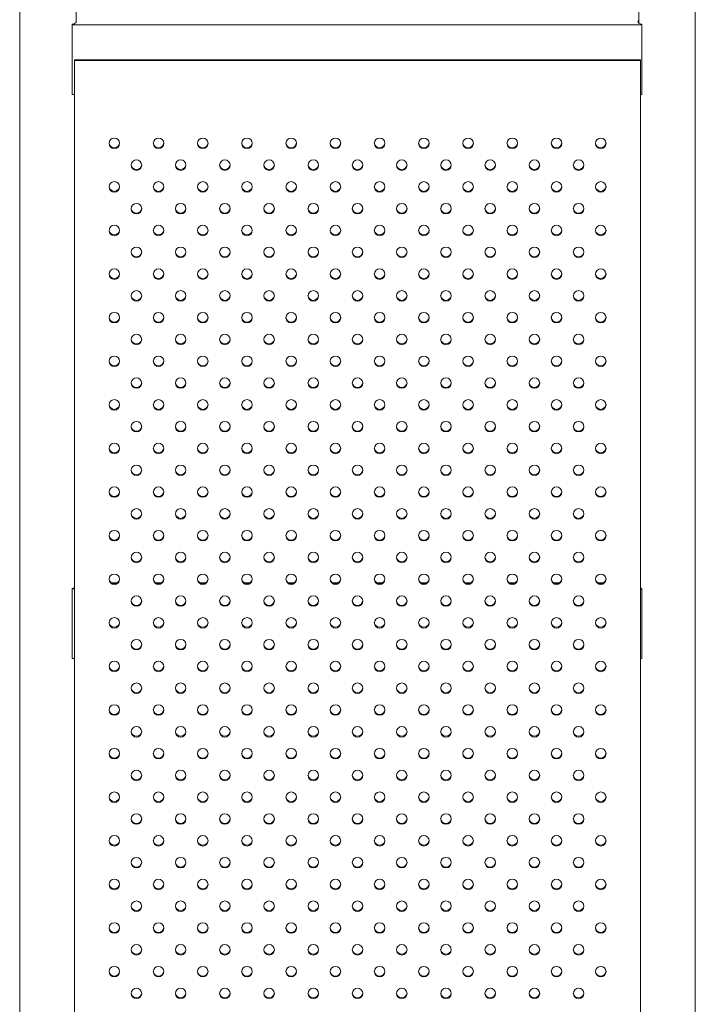
# Model space of a CAD drawing. Units: millimetres. Extents: x 0 to 420, y 0 to 297.
# Drawn here: x 283 to 287, y 74 to 80 of the extents above; entities that cross this region are included whole.
import ezdxf

# ---------------------------------------------------------------- set-up
doc = ezdxf.new("R2010")
doc.units = ezdxf.units.MM

msp = doc.modelspace()

# ---------------------------------------------------------------- linework, layer by layer
at = {"color": 7, "linetype": 'Continuous', "lineweight": 15}
for p, q in [((282.977163, 79.747729), (282.977163, 69.347729)), ((283.297163, 79.594014), (283.297163, 79.747729)), ((286.477163, 79.747729), (286.477163, 79.587246)), ((286.797163, 69.347729), (286.797163, 79.747729)), ((283.274663, 79.57696), (283.274663, 79.580061)), ((283.274663, 79.57696), (286.494663, 79.57696)), ((283.274663, 79.18282), (283.274663, 79.57696)), ((286.494663, 79.57696), (286.494663, 79.580061)), ((286.494663, 79.18282), (286.494663, 79.57696)), ((286.487163, 79.37989), (283.287163, 79.37989)), ((283.287163, 79.375627), (283.287163, 79.37989)), ((283.287163, 79.375627), (283.287163, 69.817726)), ((286.487163, 79.375627), (283.287163, 79.375627)), ((286.487163, 79.375627), (286.487163, 79.37989)), ((286.487163, 69.817726), (286.487163, 79.375627)), ((283.274663, 79.18282), (283.287163, 79.18282)), ((286.487163, 79.18282), (286.494663, 79.18282)), ((283.274663, 76.389647), (283.274663, 76.392748)), ((283.274663, 76.389647), (283.287163, 76.389647)), ((283.274663, 75.995507), (283.274663, 76.389647)), ((283.495708, 76.423755), (283.528618, 76.423755)), ((283.745708, 76.423755), (283.778618, 76.423755)), ((283.995708, 76.423755), (284.028618, 76.423755)), ((284.245708, 76.423755), (284.278618, 76.423755)), ((284.495708, 76.423755), (284.528618, 76.423755)), ((284.745708, 76.423755), (284.778618, 76.423755)), ((284.995708, 76.423755), (285.028618, 76.423755)), ((285.245708, 76.423755), (285.278618, 76.423755)), ((285.495708, 76.423755), (285.528618, 76.423755)), ((285.745708, 76.423755), (285.778618, 76.423755)), ((285.995708, 76.423755), (286.028618, 76.423755)), ((286.245708, 76.423755), (286.278618, 76.423755)), ((286.494663, 76.392748), (286.487163, 76.395165)), ((286.487163, 76.389647), (286.494663, 76.389647)), ((286.494663, 76.389647), (286.494663, 76.392748)), ((286.494663, 75.995507), (286.494663, 76.389647)), ((283.274663, 75.995507), (283.287163, 75.995507)), ((286.487163, 75.995507), (286.494663, 75.995507))]:
    msp.add_line(p, q, dxfattribs=at)
at = {"color": 7, "linetype": 'Continuous', "lineweight": 15, "flags": 128}
for points in [[(283.297163, 79.594014), (283.295725, 79.590364), (283.291436, 79.586778), (283.284373, 79.583324), (283.274663, 79.580061)], [(286.494663, 79.580061), (286.484954, 79.583324), (286.477891, 79.586778), (286.473602, 79.590364), (286.472163, 79.594014), (286.473602, 79.597665), (286.477163, 79.600782)], [(283.287163, 76.397205), (283.284373, 76.396011), (283.274663, 76.392748)]]:
    msp.add_lwpolyline(points, dxfattribs=at)
at = {"color": 7, "linetype": 'Continuous', "lineweight": 15}
for centre in [(283.512494, 78.907492), (283.762494, 78.907492), (284.012494, 78.907492), (284.262494, 78.907492), (284.512494, 78.907492), (284.762494, 78.907492), (285.012494, 78.907492), (285.262494, 78.907492), (285.512494, 78.907492), (285.762494, 78.907492), (286.012494, 78.907492), (286.262494, 78.907493), (283.637494, 78.784324), (283.887494, 78.784324), (284.137494, 78.784324), (284.387494, 78.784324), (284.637494, 78.784324), (284.887494, 78.784324), (285.137494, 78.784324), (285.387494, 78.784324), (285.637494, 78.784324), (285.887494, 78.784324), (286.137494, 78.784324), (283.512494, 78.661154), (283.762494, 78.661155), (284.012494, 78.661155), (284.262494, 78.661155), (284.512494, 78.661155), (284.762494, 78.661155), (285.012494, 78.661155), (285.262494, 78.661155), (285.512494, 78.661155), (285.762494, 78.661155), (286.012494, 78.661155), (286.262494, 78.661155), (283.637494, 78.537986), (283.887494, 78.537986), (284.137494, 78.537986), (284.387494, 78.537986), (284.637494, 78.537986), (284.887494, 78.537986), (285.137494, 78.537986), (285.387494, 78.537986), (285.637494, 78.537986), (285.887494, 78.537986), (286.137494, 78.537986), (283.512494, 78.414817), (283.762494, 78.414817), (284.012494, 78.414817), (284.262494, 78.414817), (284.512494, 78.414817), (284.762494, 78.414817), (285.012494, 78.414817), (285.262494, 78.414817), (285.512494, 78.414817), (285.762494, 78.414817), (286.012494, 78.414817), (286.262494, 78.414817), (283.637494, 78.291649), (283.887494, 78.291649), (284.137494, 78.291649), (284.387494, 78.291649), (284.637494, 78.291649), (284.887494, 78.291649), (285.137494, 78.291649), (285.387494, 78.291649), (285.637494, 78.291649), (285.887494, 78.291649), (286.137494, 78.291649), (283.512494, 78.168479), (283.762494, 78.168479), (284.012494, 78.168479), (284.262494, 78.168479), (284.512494, 78.168479), (284.762494, 78.168479), (285.012494, 78.168479), (285.262494, 78.168479), (285.512494, 78.168479), (285.762494, 78.168479), (286.012494, 78.168479), (286.262494, 78.16848), (283.637494, 78.045311), (283.887494, 78.045311), (284.137494, 78.045311), (284.387494, 78.045311), (284.637494, 78.045311), (284.887494, 78.045311), (285.137494, 78.045311), (285.387494, 78.045311), (285.637494, 78.045311), (285.887494, 78.045311), (286.137494, 78.045311), (283.512494, 77.922142), (283.762494, 77.922142), (284.012494, 77.922142), (284.262494, 77.922142), (284.512494, 77.922142), (284.762494, 77.922142), (285.012494, 77.922142), (285.262494, 77.922142), (285.512494, 77.922142), (285.762494, 77.922142), (286.012494, 77.922142), (286.262494, 77.922142), (283.637494, 77.798974), (283.887494, 77.798974), (284.137494, 77.798974), (284.387494, 77.798974), (284.637494, 77.798974), (284.887494, 77.798974), (285.137494, 77.798974), (285.387494, 77.798974), (285.637494, 77.798974), (285.887494, 77.798974), (286.137494, 77.798973), (283.512494, 77.675804), (283.762494, 77.675804), (284.012494, 77.675804), (284.262494, 77.675804), (284.512494, 77.675804), (284.762494, 77.675804), (285.012494, 77.675804), (285.262494, 77.675804), (285.512494, 77.675804), (285.762494, 77.675804), (286.012494, 77.675804), (286.262494, 77.675804), (283.637494, 77.552636), (283.887494, 77.552636), (284.137494, 77.552636), (284.387494, 77.552636), (284.637494, 77.552636), (284.887494, 77.552636), (285.137494, 77.552636), (285.387494, 77.552636), (285.637494, 77.552636), (285.887494, 77.552636), (286.137494, 77.552636), (283.512494, 77.429466), (283.762494, 77.429466), (284.012494, 77.429466), (284.262494, 77.429466), (284.512494, 77.429466), (284.762494, 77.429466), (285.012494, 77.429466), (285.262494, 77.429466), (285.512494, 77.429466), (285.762494, 77.429466), (286.012494, 77.429466), (286.262494, 77.429467), (283.637494, 77.306298), (283.887494, 77.306298), (284.137494, 77.306298), (284.387494, 77.306298), (284.637494, 77.306298), (284.887494, 77.306298), (285.137494, 77.306298), (285.387494, 77.306298), (285.637494, 77.306298), (285.887494, 77.306298), (286.137494, 77.306298), (283.512494, 77.18313), (283.762494, 77.18313), (284.012494, 77.18313), (284.262494, 77.18313), (284.512494, 77.18313), (284.762494, 77.18313), (285.012494, 77.18313), (285.262494, 77.18313), (285.512494, 77.18313), (285.762494, 77.18313), (286.012494, 77.18313), (286.262494, 77.18313), (283.637494, 77.059961), (283.887494, 77.059961), (284.137494, 77.059961), (284.387494, 77.059961), (284.637494, 77.059961), (284.887494, 77.059961), (285.137494, 77.059961), (285.387494, 77.059961), (285.637494, 77.059961), (285.887494, 77.059961), (286.137494, 77.05996), (283.512494, 76.936792), (283.762494, 76.936792), (284.012494, 76.936792), (284.262494, 76.936792), (284.512494, 76.936792), (284.762494, 76.936792), (285.012494, 76.936792), (285.262494, 76.936792), (285.512494, 76.936792), (285.762494, 76.936792), (286.012494, 76.936792), (286.262494, 76.936793), (283.637494, 76.813623), (283.887494, 76.813623), (284.137494, 76.813623), (284.387494, 76.813623), (284.637494, 76.813623), (284.887494, 76.813623), (285.137494, 76.813623), (285.387494, 76.813623), (285.637494, 76.813623), (285.887494, 76.813623), (286.137494, 76.813623), (283.512494, 76.690454), (283.762494, 76.690455), (284.012494, 76.690455), (284.262494, 76.690455), (284.512494, 76.690455), (284.762494, 76.690455), (285.012494, 76.690455), (285.262494, 76.690455), (285.512494, 76.690455), (285.762494, 76.690455), (286.012494, 76.690455), (286.262494, 76.690455), (283.637495, 76.567285), (283.887495, 76.567285), (284.137495, 76.567285), (284.387495, 76.567285), (284.637495, 76.567285), (284.887495, 76.567285), (285.137495, 76.567285), (285.387495, 76.567285), (285.637495, 76.567285), (285.887495, 76.567285), (286.137495, 76.567285), (283.512494, 76.444117), (283.762494, 76.444117), (284.012494, 76.444117), (284.262494, 76.444117), (284.512494, 76.444117), (284.762494, 76.444117), (285.012494, 76.444117), (285.262494, 76.444117), (285.512494, 76.444117), (285.762494, 76.444117), (286.012494, 76.444117), (286.262494, 76.444117), (283.637495, 76.320948), (283.887495, 76.320948), (284.137495, 76.320948), (284.387495, 76.320948), (284.637495, 76.320948), (284.887495, 76.320948), (285.137495, 76.320948), (285.387495, 76.320948), (285.637495, 76.320948), (285.887495, 76.320948), (286.137495, 76.320947), (283.512494, 76.197779), (283.762494, 76.197779), (284.012494, 76.197779), (284.262494, 76.197779), (284.512494, 76.197779), (284.762494, 76.197779), (285.012494, 76.197779), (285.262494, 76.197779), (285.512494, 76.197779), (285.762494, 76.197779), (286.012494, 76.197779), (286.262494, 76.19778), (283.637495, 76.07461), (283.887495, 76.07461), (284.137495, 76.07461), (284.387495, 76.07461), (284.637495, 76.07461), (284.887495, 76.07461), (285.137495, 76.07461), (285.387495, 76.07461), (285.637495, 76.07461), (285.887495, 76.07461), (286.137495, 76.07461), (283.512494, 75.951442), (283.762494, 75.951442), (284.012494, 75.951442), (284.262494, 75.951442), (284.512494, 75.951442), (284.762494, 75.951442), (285.012494, 75.951442), (285.262494, 75.951442), (285.512494, 75.951442), (285.762494, 75.951442), (286.012494, 75.951442), (286.262494, 75.951442), (283.637495, 75.828272), (283.887495, 75.828272), (284.137495, 75.828272), (284.387495, 75.828272), (284.637495, 75.828272), (284.887495, 75.828272), (285.137495, 75.828272), (285.387495, 75.828272), (285.637495, 75.828272), (285.887495, 75.828272), (286.137495, 75.828272), (283.512494, 75.705104), (283.762494, 75.705104), (284.012494, 75.705104), (284.262494, 75.705104), (284.512494, 75.705104), (284.762494, 75.705104), (285.012494, 75.705104), (285.262494, 75.705104), (285.512494, 75.705104), (285.762494, 75.705104), (286.012494, 75.705104), (286.262494, 75.705104), (283.637495, 75.581935), (283.887495, 75.581935), (284.137495, 75.581935), (284.387495, 75.581935), (284.637495, 75.581935), (284.887495, 75.581935), (285.137495, 75.581935), (285.387495, 75.581935), (285.637495, 75.581935), (285.887495, 75.581935), (286.137495, 75.581935), (283.512494, 75.458766), (283.762494, 75.458766), (284.012494, 75.458766), (284.262494, 75.458766), (284.512494, 75.458766), (284.762494, 75.458766), (285.012494, 75.458766), (285.262494, 75.458766), (285.512494, 75.458766), (285.762494, 75.458766), (286.012494, 75.458766), (286.262494, 75.458767), (283.637495, 75.335597), (283.887495, 75.335597), (284.137495, 75.335597), (284.387495, 75.335597), (284.637495, 75.335597), (284.887495, 75.335597), (285.137495, 75.335597), (285.387495, 75.335597), (285.637495, 75.335597), (285.887495, 75.335597), (286.137495, 75.335597), (283.512494, 75.212429), (283.762494, 75.212429), (284.012494, 75.212429), (284.262494, 75.212429), (284.512494, 75.212429), (284.762494, 75.212429), (285.012494, 75.212429), (285.262494, 75.212429), (285.512494, 75.212429), (285.762494, 75.212429), (286.012494, 75.212429), (286.262494, 75.212429), (283.637494, 75.089259), (283.887494, 75.089259), (284.137494, 75.089259), (284.387494, 75.089259), (284.637494, 75.089259), (284.887494, 75.089259), (285.137494, 75.089259), (285.387494, 75.089259), (285.637494, 75.089259), (285.887494, 75.089259), (286.137494, 75.089259), (283.512494, 74.966091), (283.762494, 74.966091), (284.012494, 74.966091), (284.262494, 74.966091), (284.512494, 74.966091), (284.762494, 74.966091), (285.012494, 74.966091), (285.262494, 74.966091), (285.512494, 74.966091), (285.762494, 74.966091), (286.012494, 74.966091), (286.262494, 74.966091), (283.637494, 74.842922), (283.887494, 74.842922), (284.137494, 74.842922), (284.387494, 74.842922), (284.637494, 74.842922), (284.887494, 74.842922), (285.137494, 74.842922), (285.387494, 74.842922), (285.637494, 74.842922), (285.887494, 74.842922), (286.137494, 74.842921), (283.512494, 74.719753), (283.762494, 74.719753), (284.012494, 74.719753), (284.262494, 74.719753), (284.512494, 74.719753), (284.762494, 74.719753), (285.012494, 74.719754), (285.262494, 74.719753), (285.512494, 74.719753), (285.762494, 74.719753), (286.012494, 74.719753), (286.262494, 74.719754), (283.637494, 74.596584), (283.887494, 74.596584), (284.137494, 74.596584), (284.387494, 74.596584), (284.637494, 74.596584), (284.887494, 74.596584), (285.137494, 74.596584), (285.387494, 74.596584), (285.637494, 74.596584), (285.887494, 74.596584), (286.137494, 74.596584), (283.512494, 74.473416), (283.762494, 74.473416), (284.012494, 74.473416), (284.262494, 74.473416), (284.512494, 74.473416), (284.762494, 74.473416), (285.012494, 74.473416), (285.262494, 74.473416), (285.512494, 74.473416), (285.762494, 74.473416), (286.012494, 74.473416), (286.262494, 74.473416), (283.637494, 74.350246), (283.887494, 74.350246), (284.137494, 74.350246), (284.387494, 74.350246), (284.637494, 74.350246), (284.887494, 74.350246), (285.137494, 74.350246), (285.387494, 74.350246), (285.637494, 74.350246), (285.887494, 74.350246), (286.137494, 74.350246), (283.512494, 74.227078), (283.762494, 74.227078), (284.012494, 74.227078), (284.262494, 74.227078), (284.512494, 74.227078), (284.762494, 74.227078), (285.012494, 74.227078), (285.262494, 74.227078), (285.512494, 74.227078), (285.762494, 74.227078), (286.012494, 74.227078), (286.262494, 74.227078), (283.637494, 74.103909), (283.887494, 74.103909), (284.137494, 74.103909), (284.387494, 74.103909), (284.637494, 74.103909), (284.887494, 74.103909), (285.137494, 74.103909), (285.387494, 74.103909), (285.637494, 74.103909), (285.887494, 74.103909), (286.137494, 74.103909)]:
    msp.add_circle(centre, 0.029669, dxfattribs=at)
for centre, start, end in [((283.512163, 78.912215), 184.773974, 355.226026), ((283.762163, 78.912215), 184.773819, 355.226181), ((284.012163, 78.912215), 184.773983, 355.226017), ((284.262163, 78.912215), 184.773983, 355.226017), ((284.512163, 78.912215), 184.773896, 355.226104), ((284.762163, 78.912215), 184.773911, 355.226089), ((285.012163, 78.912215), 184.773912, 355.226088), ((285.262163, 78.912215), 184.773901, 355.226099), ((285.512163, 78.912215), 184.773983, 355.226017), ((285.762163, 78.912215), 184.773983, 355.226017), ((286.012163, 78.912215), 184.77381, 355.22619), ((286.262163, 78.912215), 184.773992, 355.226008), ((283.637163, 78.789047), 184.773874, 355.226126), ((283.887163, 78.789047), 184.773983, 355.226017), ((284.137163, 78.789047), 184.77381, 355.22619), ((284.387163, 78.789047), 184.773896, 355.226104), ((284.637163, 78.789047), 184.773899, 355.226101), ((284.887163, 78.789047), 184.773909, 355.226091), ((285.137163, 78.789047), 184.773899, 355.226101), ((285.387163, 78.789047), 184.773901, 355.226099), ((285.637163, 78.789047), 184.773819, 355.226181), ((285.887163, 78.789047), 184.773983, 355.226017), ((286.137163, 78.789047), 184.773883, 355.226117), ((283.512163, 78.665877), 184.771415, 355.228585), ((283.762163, 78.665877), 184.77126, 355.22874), ((284.012163, 78.665877), 184.771424, 355.228576), ((284.262163, 78.665877), 184.771424, 355.228576), ((284.512163, 78.665877), 184.771338, 355.228662), ((284.762163, 78.665877), 184.771352, 355.228648), ((285.012163, 78.665877), 184.771353, 355.228647), ((285.262163, 78.665877), 184.771342, 355.228658), ((285.512163, 78.665877), 184.771424, 355.228576), ((285.762163, 78.665877), 184.771424, 355.228576), ((286.012163, 78.665877), 184.771251, 355.228749), ((286.262163, 78.665877), 184.771433, 355.228567), ((283.637163, 78.542709), 184.773874, 355.226126), ((283.887163, 78.542709), 184.773983, 355.226017), ((284.137163, 78.542709), 184.77381, 355.22619), ((284.387163, 78.542709), 184.773896, 355.226104), ((284.637163, 78.542709), 184.773899, 355.226101), ((284.887163, 78.542709), 184.773909, 355.226091), ((285.137163, 78.542709), 184.773899, 355.226101), ((285.387163, 78.542709), 184.773901, 355.226099), ((285.637163, 78.542709), 184.773819, 355.226181), ((285.887163, 78.542709), 184.773983, 355.226017), ((286.137163, 78.542709), 184.773883, 355.226117), ((283.512163, 78.41954), 184.771415, 355.228585), ((283.762163, 78.41954), 184.77126, 355.22874), ((284.012163, 78.41954), 184.771424, 355.228576), ((284.262163, 78.41954), 184.771424, 355.228576), ((284.512163, 78.41954), 184.771338, 355.228662), ((284.762163, 78.41954), 184.771352, 355.228648), ((285.012163, 78.41954), 184.771353, 355.228647), ((285.262163, 78.41954), 184.771342, 355.228658), ((285.512163, 78.41954), 184.771424, 355.228576), ((285.762163, 78.41954), 184.771424, 355.228576), ((286.012163, 78.41954), 184.771251, 355.228749), ((286.262163, 78.41954), 184.771433, 355.228567), ((283.637163, 78.296372), 184.773874, 355.226126), ((283.887163, 78.296372), 184.773983, 355.226017), ((284.137163, 78.296371), 184.77381, 355.22619), ((284.387163, 78.296372), 184.773896, 355.226104), ((284.637163, 78.296372), 184.773899, 355.226101), ((284.887163, 78.296372), 184.773909, 355.226091), ((285.137163, 78.296372), 184.773899, 355.226101), ((285.387163, 78.296372), 184.773901, 355.226099), ((285.637163, 78.296371), 184.773819, 355.226181), ((285.887163, 78.296372), 184.773983, 355.226017), ((286.137163, 78.296372), 184.773883, 355.226117), ((283.512163, 78.173203), 184.773145, 355.226855), ((283.762163, 78.173203), 184.772991, 355.227009), ((284.012163, 78.173203), 184.773155, 355.226845), ((284.262163, 78.173203), 184.773155, 355.226845), ((284.512163, 78.173203), 184.773068, 355.226932), ((284.762163, 78.173203), 184.773083, 355.226917), ((285.012163, 78.173203), 184.773084, 355.226916), ((285.262163, 78.173203), 184.773073, 355.226927), ((285.512163, 78.173203), 184.773155, 355.226845), ((285.762163, 78.173203), 184.773155, 355.226845), ((286.012163, 78.173203), 184.772982, 355.227018), ((286.262163, 78.173203), 184.773164, 355.226836), ((283.637163, 78.050034), 184.773874, 355.226126), ((283.887163, 78.050034), 184.773983, 355.226017), ((284.137163, 78.050034), 184.77381, 355.22619), ((284.387163, 78.050034), 184.773896, 355.226104), ((284.637163, 78.050034), 184.773899, 355.226101), ((284.887163, 78.050034), 184.773909, 355.226091), ((285.137163, 78.050034), 184.773899, 355.226101), ((285.387163, 78.050034), 184.773901, 355.226099), ((285.637163, 78.050034), 184.773819, 355.226181), ((285.887163, 78.050034), 184.773983, 355.226017), ((286.137163, 78.050034), 184.773883, 355.226117), ((283.512163, 77.926865), 184.773145, 355.226855), ((283.762163, 77.926865), 184.772991, 355.227009), ((284.012163, 77.926865), 184.773155, 355.226845), ((284.262163, 77.926865), 184.773155, 355.226845), ((284.512163, 77.926865), 184.773068, 355.226932), ((284.762163, 77.926865), 184.773083, 355.226917), ((285.012163, 77.926865), 184.773084, 355.226916), ((285.262163, 77.926865), 184.773073, 355.226927), ((285.512163, 77.926865), 184.773155, 355.226845), ((285.762163, 77.926865), 184.773155, 355.226845), ((286.012163, 77.926865), 184.772982, 355.227018), ((286.262163, 77.926865), 184.773164, 355.226836), ((283.637163, 77.803696), 184.773874, 355.226126), ((283.887163, 77.803696), 184.773983, 355.226017), ((284.137163, 77.803696), 184.77381, 355.22619), ((284.387163, 77.803696), 184.773896, 355.226104), ((284.637163, 77.803696), 184.773899, 355.226101), ((284.887163, 77.803696), 184.773909, 355.226091), ((285.137163, 77.803696), 184.773899, 355.226101), ((285.387163, 77.803696), 184.773901, 355.226099), ((285.637163, 77.803696), 184.773819, 355.226181), ((285.887163, 77.803696), 184.773983, 355.226017), ((286.137163, 77.803696), 184.773883, 355.226117), ((283.512163, 77.680528), 184.773145, 355.226855), ((283.762163, 77.680528), 184.772991, 355.227009), ((284.012163, 77.680528), 184.773155, 355.226845), ((284.262163, 77.680528), 184.773155, 355.226845), ((284.512163, 77.680528), 184.773068, 355.226932), ((284.762163, 77.680528), 184.773083, 355.226917), ((285.012163, 77.680528), 184.773084, 355.226916), ((285.262163, 77.680528), 184.773073, 355.226927), ((285.512163, 77.680528), 184.773155, 355.226845), ((285.762163, 77.680528), 184.773155, 355.226845), ((286.012163, 77.680528), 184.772982, 355.227018), ((286.262163, 77.680528), 184.773164, 355.226836), ((283.637163, 77.557359), 184.773874, 355.226126), ((283.887163, 77.557359), 184.773983, 355.226017), ((284.137163, 77.557359), 184.77381, 355.22619), ((284.387163, 77.557359), 184.773896, 355.226104), ((284.637163, 77.557359), 184.773899, 355.226101), ((284.887163, 77.557359), 184.773909, 355.226091), ((285.137163, 77.557359), 184.773899, 355.226101), ((285.387163, 77.557359), 184.773901, 355.226099), ((285.637163, 77.557359), 184.773819, 355.226181), ((285.887163, 77.557359), 184.773983, 355.226017), ((286.137163, 77.557359), 184.773883, 355.226117), ((283.512163, 77.43419), 184.773145, 355.226855), ((283.762163, 77.43419), 184.772991, 355.227009), ((284.012163, 77.43419), 184.773155, 355.226845), ((284.262163, 77.43419), 184.773155, 355.226845), ((284.512163, 77.43419), 184.773068, 355.226932), ((284.762163, 77.43419), 184.773083, 355.226917), ((285.012163, 77.43419), 184.773084, 355.226916), ((285.262163, 77.43419), 184.773073, 355.226927), ((285.512163, 77.43419), 184.773155, 355.226845), ((285.762163, 77.43419), 184.773155, 355.226845), ((286.012163, 77.43419), 184.772982, 355.227018), ((286.262163, 77.43419), 184.773164, 355.226836), ((283.637163, 77.311021), 184.773874, 355.226126), ((283.887163, 77.311021), 184.773983, 355.226017), ((284.137163, 77.311021), 184.77381, 355.22619), ((284.387163, 77.311021), 184.773896, 355.226104), ((284.637163, 77.311021), 184.773899, 355.226101), ((284.887163, 77.311021), 184.773909, 355.226091), ((285.137163, 77.311021), 184.773899, 355.226101), ((285.387163, 77.311021), 184.773901, 355.226099), ((285.637163, 77.311021), 184.773819, 355.226181), ((285.887163, 77.311021), 184.773983, 355.226017), ((286.137163, 77.311021), 184.773883, 355.226117), ((283.512163, 77.187852), 184.773145, 355.226855), ((283.762163, 77.187852), 184.772991, 355.227009), ((284.012163, 77.187852), 184.773155, 355.226845), ((284.262163, 77.187852), 184.773155, 355.226845), ((284.512163, 77.187852), 184.773068, 355.226932), ((284.762163, 77.187852), 184.773083, 355.226917), ((285.012163, 77.187852), 184.773084, 355.226916), ((285.262163, 77.187852), 184.773073, 355.226927), ((285.512163, 77.187852), 184.773155, 355.226845), ((285.762163, 77.187852), 184.773155, 355.226845), ((286.012163, 77.187852), 184.772982, 355.227018), ((286.262163, 77.187852), 184.773164, 355.226836), ((283.637163, 77.064683), 184.773874, 355.226126), ((283.887163, 77.064683), 184.773983, 355.226017), ((284.137163, 77.064683), 184.77381, 355.22619), ((284.387163, 77.064683), 184.773896, 355.226104), ((284.637163, 77.064683), 184.773899, 355.226101), ((284.887163, 77.064683), 184.773909, 355.226091), ((285.137163, 77.064683), 184.773899, 355.226101), ((285.387163, 77.064683), 184.773901, 355.226099), ((285.637163, 77.064683), 184.773819, 355.226181), ((285.887163, 77.064683), 184.773983, 355.226017), ((286.137163, 77.064683), 184.773883, 355.226117), ((283.512163, 76.941515), 184.773145, 355.226855), ((283.762163, 76.941515), 184.772991, 355.227009), ((284.012163, 76.941515), 184.773155, 355.226845), ((284.262163, 76.941515), 184.773155, 355.226845), ((284.512163, 76.941515), 184.773068, 355.226932), ((284.762163, 76.941515), 184.773083, 355.226917), ((285.012163, 76.941515), 184.773084, 355.226916), ((285.262163, 76.941515), 184.773073, 355.226927), ((285.512163, 76.941515), 184.773155, 355.226845), ((285.762163, 76.941515), 184.773155, 355.226845), ((286.012163, 76.941515), 184.772982, 355.227018), ((286.262163, 76.941515), 184.773164, 355.226836), ((283.637163, 76.818346), 184.773874, 355.226126), ((283.887163, 76.818346), 184.773983, 355.226017), ((284.137163, 76.818346), 184.77381, 355.22619), ((284.387163, 76.818346), 184.773896, 355.226104), ((284.637163, 76.818346), 184.773899, 355.226101), ((284.887163, 76.818346), 184.773909, 355.226091), ((285.137163, 76.818346), 184.773899, 355.226101), ((285.387163, 76.818346), 184.773901, 355.226099), ((285.637163, 76.818346), 184.773819, 355.226181), ((285.887163, 76.818346), 184.773983, 355.226017), ((286.137163, 76.818346), 184.773883, 355.226117), ((283.512163, 76.695177), 184.773974, 355.226026), ((283.762163, 76.695177), 184.773819, 355.226181), ((284.012163, 76.695177), 184.773983, 355.226017), ((284.262163, 76.695177), 184.773983, 355.226017), ((284.512163, 76.695177), 184.773896, 355.226104), ((284.762163, 76.695177), 184.773911, 355.226089), ((285.012163, 76.695177), 184.773912, 355.226088), ((285.262163, 76.695177), 184.773901, 355.226099), ((285.512163, 76.695177), 184.773983, 355.226017), ((285.762163, 76.695177), 184.773983, 355.226017), ((286.012163, 76.695177), 184.77381, 355.22619), ((286.262163, 76.695177), 184.773992, 355.226008), ((283.637163, 76.572008), 184.773874, 355.226126), ((283.887163, 76.572008), 184.773983, 355.226017), ((284.137163, 76.572008), 184.77381, 355.22619), ((284.387163, 76.572008), 184.773896, 355.226104), ((284.637163, 76.572008), 184.773899, 355.226101), ((284.887163, 76.572008), 184.773909, 355.226091), ((285.137163, 76.572008), 184.773899, 355.226101), ((285.387163, 76.572008), 184.773901, 355.226099), ((285.637163, 76.572008), 184.773819, 355.226181), ((285.887163, 76.572008), 184.773983, 355.226017), ((286.137163, 76.572008), 184.773883, 355.226117), ((283.512163, 76.44884), 184.773974, 355.226026), ((283.762163, 76.44884), 184.773819, 355.226181), ((284.012163, 76.44884), 184.773983, 355.226017), ((284.262163, 76.44884), 184.773983, 355.226017), ((284.512163, 76.44884), 184.773896, 355.226104), ((284.762163, 76.44884), 184.773911, 355.226089), ((285.012163, 76.44884), 184.773912, 355.226088), ((285.262163, 76.44884), 184.773901, 355.226099), ((285.512163, 76.44884), 184.773983, 355.226017), ((285.762163, 76.44884), 184.773983, 355.226017), ((286.012163, 76.44884), 184.77381, 355.22619), ((286.262163, 76.44884), 184.773992, 355.226008), ((283.637163, 76.32567), 184.773874, 355.226126), ((283.887163, 76.32567), 184.773983, 355.226017), ((284.137163, 76.32567), 184.77381, 355.22619), ((284.387163, 76.32567), 184.773896, 355.226104), ((284.637163, 76.32567), 184.773899, 355.226101), ((284.887163, 76.32567), 184.773909, 355.226091), ((285.137163, 76.32567), 184.773899, 355.226101), ((285.387163, 76.32567), 184.773901, 355.226099), ((285.637163, 76.32567), 184.773819, 355.226181), ((285.887163, 76.32567), 184.773983, 355.226017), ((286.137163, 76.32567), 184.773883, 355.226117), ((283.512163, 76.202502), 184.773974, 355.226026), ((283.762163, 76.202502), 184.773819, 355.226181), ((284.012163, 76.202502), 184.773983, 355.226017), ((284.262163, 76.202502), 184.773983, 355.226017), ((284.512163, 76.202502), 184.773896, 355.226104), ((284.762163, 76.202502), 184.773911, 355.226089), ((285.012163, 76.202502), 184.773912, 355.226088), ((285.262163, 76.202502), 184.773901, 355.226099), ((285.512163, 76.202502), 184.773983, 355.226017), ((285.762163, 76.202502), 184.773983, 355.226017), ((286.012163, 76.202502), 184.77381, 355.22619), ((286.262163, 76.202502), 184.773992, 355.226008), ((283.637163, 76.079333), 184.773874, 355.226126), ((283.887163, 76.079333), 184.773983, 355.226017), ((284.137163, 76.079333), 184.77381, 355.22619), ((284.387163, 76.079333), 184.773896, 355.226104), ((284.637163, 76.079333), 184.773899, 355.226101), ((284.887163, 76.079333), 184.773909, 355.226091), ((285.137163, 76.079333), 184.773899, 355.226101), ((285.387163, 76.079333), 184.773901, 355.226099), ((285.637163, 76.079333), 184.773819, 355.226181), ((285.887163, 76.079333), 184.773983, 355.226017), ((286.137163, 76.079333), 184.773883, 355.226117), ((283.512163, 75.956164), 184.773974, 355.226026), ((283.762163, 75.956164), 184.773819, 355.226181), ((284.012163, 75.956164), 184.773983, 355.226017), ((284.262163, 75.956164), 184.773983, 355.226017), ((284.512163, 75.956164), 184.773896, 355.226104), ((284.762163, 75.956164), 184.773911, 355.226089), ((285.012163, 75.956164), 184.773912, 355.226088), ((285.262163, 75.956164), 184.773901, 355.226099), ((285.512163, 75.956164), 184.773983, 355.226017), ((285.762163, 75.956164), 184.773983, 355.226017), ((286.012163, 75.956164), 184.77381, 355.22619), ((286.262163, 75.956164), 184.773992, 355.226008), ((283.637163, 75.832995), 184.773874, 355.226126), ((283.887163, 75.832995), 184.773983, 355.226017), ((284.137163, 75.832995), 184.77381, 355.22619), ((284.387163, 75.832995), 184.773896, 355.226104), ((284.637163, 75.832995), 184.773899, 355.226101), ((284.887163, 75.832995), 184.773909, 355.226091), ((285.137163, 75.832995), 184.773899, 355.226101), ((285.387163, 75.832995), 184.773901, 355.226099), ((285.637163, 75.832995), 184.773819, 355.226181), ((285.887163, 75.832995), 184.773983, 355.226017), ((286.137163, 75.832995), 184.773883, 355.226117), ((283.512163, 75.709827), 184.773974, 355.226026), ((283.762163, 75.709827), 184.773819, 355.226181), ((284.012163, 75.709827), 184.773983, 355.226017), ((284.262163, 75.709827), 184.773983, 355.226017), ((284.512163, 75.709827), 184.773896, 355.226104), ((284.762163, 75.709827), 184.773911, 355.226089), ((285.012163, 75.709827), 184.773912, 355.226088), ((285.262163, 75.709827), 184.773901, 355.226099), ((285.512163, 75.709827), 184.773983, 355.226017), ((285.762163, 75.709827), 184.773983, 355.226017), ((286.012163, 75.709827), 184.77381, 355.22619), ((286.262163, 75.709827), 184.773992, 355.226008), ((283.637163, 75.586657), 184.773874, 355.226126), ((283.887163, 75.586657), 184.773983, 355.226017), ((284.137163, 75.586657), 184.77381, 355.22619), ((284.387163, 75.586657), 184.773896, 355.226104), ((284.637163, 75.586657), 184.773899, 355.226101), ((284.887163, 75.586657), 184.773909, 355.226091), ((285.137163, 75.586657), 184.773899, 355.226101), ((285.387163, 75.586657), 184.773901, 355.226099), ((285.637163, 75.586657), 184.773819, 355.226181), ((285.887163, 75.586657), 184.773983, 355.226017), ((286.137163, 75.586657), 184.773883, 355.226117), ((283.512163, 75.463489), 184.773974, 355.226026), ((283.762163, 75.463489), 184.773819, 355.226181), ((284.012163, 75.463489), 184.773983, 355.226017), ((284.262163, 75.463489), 184.773983, 355.226017), ((284.512163, 75.463489), 184.773896, 355.226104), ((284.762163, 75.463489), 184.773911, 355.226089), ((285.012163, 75.463489), 184.773912, 355.226088), ((285.262163, 75.463489), 184.773901, 355.226099), ((285.512163, 75.463489), 184.773983, 355.226017), ((285.762163, 75.463489), 184.773983, 355.226017), ((286.012163, 75.463489), 184.77381, 355.22619), ((286.262163, 75.463489), 184.773992, 355.226008), ((283.637163, 75.34032), 184.773874, 355.226126), ((283.887163, 75.34032), 184.773983, 355.226017), ((284.137163, 75.34032), 184.77381, 355.22619), ((284.387163, 75.34032), 184.773896, 355.226104), ((284.637163, 75.34032), 184.773899, 355.226101), ((284.887163, 75.34032), 184.773909, 355.226091), ((285.137163, 75.34032), 184.773899, 355.226101), ((285.387163, 75.34032), 184.773901, 355.226099), ((285.637163, 75.34032), 184.773819, 355.226181), ((285.887163, 75.34032), 184.773983, 355.226017), ((286.137163, 75.34032), 184.773883, 355.226117), ((283.512163, 75.217152), 184.773974, 355.226026), ((283.762163, 75.217151), 184.773819, 355.226181), ((284.012163, 75.217152), 184.773983, 355.226017), ((284.262163, 75.217152), 184.773983, 355.226017), ((284.512163, 75.217151), 184.773896, 355.226104), ((284.762163, 75.217151), 184.773911, 355.226089), ((285.012163, 75.217151), 184.773912, 355.226088), ((285.262163, 75.217151), 184.773901, 355.226099), ((285.512163, 75.217152), 184.773983, 355.226017), ((285.762163, 75.217152), 184.773983, 355.226017), ((286.012163, 75.217151), 184.77381, 355.22619), ((286.262163, 75.217152), 184.773992, 355.226008), ((283.637163, 75.093982), 184.773874, 355.226126), ((283.887163, 75.093982), 184.773983, 355.226017), ((284.137163, 75.093982), 184.77381, 355.22619), ((284.387163, 75.093982), 184.773896, 355.226104), ((284.637163, 75.093982), 184.773899, 355.226101), ((284.887163, 75.093982), 184.773909, 355.226091), ((285.137163, 75.093982), 184.773899, 355.226101), ((285.387163, 75.093982), 184.773901, 355.226099), ((285.637163, 75.093982), 184.773819, 355.226181), ((285.887163, 75.093982), 184.773983, 355.226017), ((286.137163, 75.093982), 184.773883, 355.226117), ((283.512163, 74.970814), 184.773974, 355.226026), ((283.762163, 74.970814), 184.773819, 355.226181), ((284.012163, 74.970814), 184.773983, 355.226017), ((284.262163, 74.970814), 184.773983, 355.226017), ((284.512163, 74.970814), 184.773896, 355.226104), ((284.762163, 74.970814), 184.773911, 355.226089), ((285.012163, 74.970814), 184.773912, 355.226088), ((285.262163, 74.970814), 184.773901, 355.226099), ((285.512163, 74.970814), 184.773983, 355.226017), ((285.762163, 74.970814), 184.773983, 355.226017), ((286.012163, 74.970814), 184.77381, 355.22619), ((286.262163, 74.970814), 184.773992, 355.226008), ((283.637163, 74.847644), 184.773874, 355.226126), ((283.887163, 74.847644), 184.773983, 355.226017), ((284.137163, 74.847644), 184.77381, 355.22619), ((284.387163, 74.847644), 184.773896, 355.226104), ((284.637163, 74.847644), 184.773899, 355.226101), ((284.887163, 74.847644), 184.773909, 355.226091), ((285.137163, 74.847644), 184.773899, 355.226101), ((285.387163, 74.847644), 184.773901, 355.226099), ((285.637163, 74.847644), 184.773819, 355.226181), ((285.887163, 74.847644), 184.773983, 355.226017), ((286.137163, 74.847644), 184.773883, 355.226117), ((283.512163, 74.724476), 184.773974, 355.226026), ((283.762163, 74.724476), 184.773819, 355.226181), ((284.012163, 74.724476), 184.773983, 355.226017), ((284.262163, 74.724476), 184.773983, 355.226017), ((284.512163, 74.724476), 184.773896, 355.226104), ((284.762163, 74.724476), 184.773911, 355.226089), ((285.012163, 74.724476), 184.773912, 355.226088), ((285.262163, 74.724476), 184.773901, 355.226099), ((285.512163, 74.724476), 184.773983, 355.226017), ((285.762163, 74.724476), 184.773983, 355.226017), ((286.012163, 74.724476), 184.77381, 355.22619), ((286.262163, 74.724476), 184.773992, 355.226008), ((283.637163, 74.601307), 184.773874, 355.226126), ((283.887163, 74.601307), 184.773983, 355.226017), ((284.137163, 74.601307), 184.77381, 355.22619), ((284.387163, 74.601307), 184.773896, 355.226104), ((284.637163, 74.601307), 184.773899, 355.226101), ((284.887163, 74.601307), 184.773909, 355.226091), ((285.137163, 74.601307), 184.773899, 355.226101), ((285.387163, 74.601307), 184.773901, 355.226099), ((285.637163, 74.601307), 184.773819, 355.226181), ((285.887163, 74.601307), 184.773983, 355.226017), ((286.137163, 74.601307), 184.773883, 355.226117), ((283.512163, 74.478139), 184.773974, 355.226026), ((283.762163, 74.478138), 184.773819, 355.226181), ((284.012163, 74.478139), 184.773983, 355.226017), ((284.262163, 74.478139), 184.773983, 355.226017), ((284.512163, 74.478139), 184.773896, 355.226104), ((284.762163, 74.478139), 184.773911, 355.226089), ((285.012163, 74.478139), 184.773912, 355.226088), ((285.262163, 74.478139), 184.773901, 355.226099), ((285.512163, 74.478139), 184.773983, 355.226017), ((285.762163, 74.478139), 184.773983, 355.226017), ((286.012163, 74.478138), 184.77381, 355.22619), ((286.262163, 74.478139), 184.773992, 355.226008), ((283.637163, 74.354969), 184.773874, 355.226126), ((283.887163, 74.354969), 184.773983, 355.226017), ((284.137163, 74.354969), 184.77381, 355.22619), ((284.387163, 74.354969), 184.773896, 355.226104), ((284.637163, 74.354969), 184.773899, 355.226101), ((284.887163, 74.354969), 184.773909, 355.226091), ((285.137163, 74.354969), 184.773899, 355.226101), ((285.387163, 74.354969), 184.773901, 355.226099), ((285.637163, 74.354969), 184.773819, 355.226181), ((285.887163, 74.354969), 184.773983, 355.226017), ((286.137163, 74.354969), 184.773883, 355.226117), ((283.512163, 74.231801), 184.773974, 355.226026), ((283.762163, 74.231801), 184.773819, 355.226181), ((284.012163, 74.231801), 184.773983, 355.226017), ((284.262163, 74.231801), 184.773983, 355.226017), ((284.512163, 74.231801), 184.773896, 355.226104), ((284.762163, 74.231801), 184.773911, 355.226089), ((285.012163, 74.231801), 184.773912, 355.226088), ((285.262163, 74.231801), 184.773901, 355.226099), ((285.512163, 74.231801), 184.773983, 355.226017), ((285.762163, 74.231801), 184.773983, 355.226017), ((286.012163, 74.231801), 184.77381, 355.22619), ((286.262163, 74.231801), 184.773992, 355.226008), ((283.637163, 74.108631), 184.773874, 355.226126), ((283.887163, 74.108631), 184.773983, 355.226017), ((284.137163, 74.108631), 184.77381, 355.22619), ((284.387163, 74.108631), 184.773896, 355.226104), ((284.637163, 74.108631), 184.773899, 355.226101), ((284.887163, 74.108631), 184.773909, 355.226091), ((285.137163, 74.108631), 184.773899, 355.226101), ((285.387163, 74.108631), 184.773901, 355.226099), ((285.637163, 74.108631), 184.773819, 355.226181), ((285.887163, 74.108631), 184.773983, 355.226017), ((286.137163, 74.108631), 184.773883, 355.226117)]:
    msp.add_arc(centre, 0.030026, start, end, dxfattribs=at)

doc.saveas('drawing.dxf')
